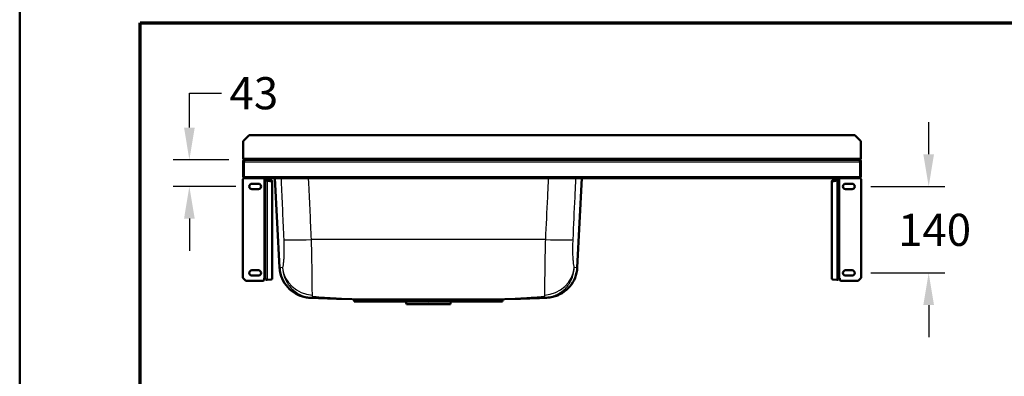
# Model space of a CAD drawing. Units: millimetres. Extents: x 65 to 2665, y 65 to 3796.
# Drawn here: x 65 to 1659, y 2392 to 2969 of the extents above; entities that cross this region are included whole.
import ezdxf

# ---------------------------------------------------------------- set-up
doc = ezdxf.new("R2010")
doc.units = ezdxf.units.MM
doc.header["$LTSCALE"] = 13
for name, color, linetype, lineweight in [('Bemaßungen(DIN)', 7, 'Continuous', 25), ('MaVisibleEdge', 7, 'Continuous', 50), ('MaVisibleEdge thinFlag', 7, 'Continuous', 30), ('Phantom Lines(ISO)', 7, 'Continuous', 70), ('Sketch Geometry(ISO)', 7, 'Continuous', 50)]:
    doc.layers.add(name, color=color, linetype=linetype, lineweight=lineweight)
doc.styles.add('Text__4.0mm', font='ARIAL.TTF', dxfattribs={"width": 0.9})
doc.dimstyles.new('MarketingDrawing', dxfattribs={"dimscale": 13, "dimtxt": 4, "dimasz": 4, "dimexe": 2, "dimexo": 2, "dimgap": 1, "dimtad": 0, "dimtih": 1, "dimtoh": 1, "dimdec": 0, "dimrnd": 1e-08, "dimtxsty": 'Text__4.0mm', "dimcen": 0.09, "dimdle": 10, "dimclrd": 7, "dimclre": 7, "dimclrt": 7, "dimadec": 0, "dimazin": 2, "dimtfac": 0.625, "dimtdec": 0, "dimtofl": 0, "dimtmove": 0, "dimatfit": 1, "dimfxl": 1, "dimtolj": 1, "dimlwd": 25, "dimlwe": 25, "dimarcsym": 0})

# ---------------------------------------------------------------- blocks, each defined once
blk = doc.blocks.new('Borders Verkauf Border_85x80')
at = {"layer": 'Phantom Lines(ISO)'}
for p, q in [((20, 228), (190, 228)), ((20, 68), (20, 228))]:
    blk.add_line(p, q, dxfattribs=at)
at = {"layer": 'Sketch Geometry(ISO)'}
blk.add_line((5, 292), (5, 5), dxfattribs=at)
blk = doc.blocks.new('*D24')
at = {"layer": 'Bemaßungen(DIN)', "color": 7, "linetype": 'Continuous', "lineweight": 25}
for p, q in [((339.6, 2794.2), (339.6, 2849.9)), ((339.6, 2849.9), (391.6, 2849.9)), ((403.6, 2742.2), (313.6, 2742.2)), ((415, 2699), (313.6, 2699)), ((339.6, 2647), (339.6, 2595))]:
    blk.add_line(p, q, dxfattribs=at)
at = {"layer": 'Bemaßungen(DIN)', "color": 7, "linetype": 'Continuous'}
for points in [[(331, 2794.2), (348.3, 2794.2), (339.6, 2742.2)], [(331, 2647), (348.3, 2647), (339.6, 2699)]]:
    blk.add_solid(points, dxfattribs=at)
at = {"layer": 'Defpoints', "color": 0, "linetype": 'Continuous'}
for p in [(339.6, 2742.2), (429.6, 2742.2), (441, 2699)]:
    blk.add_point(p, dxfattribs=at)
at = {"layer": 'Bemaßungen(DIN)', "color": 7, "linetype": 'Continuous', "lineweight": 30, "insert": (404.6, 2849.9), "char_height": 52, "attachment_point": 4, "style": 'Text__4.0mm'}
blk.add_mtext('\\A1;43', dxfattribs=at)
blk = doc.blocks.new('*D31')
at = {"layer": 'Bemaßungen(DIN)', "color": 7, "linetype": 'Continuous', "lineweight": 25}
for p, q in [((1536.2, 2751), (1536.2, 2803)), ((1442.5, 2699), (1562.2, 2699)), ((1442.5, 2559), (1562.2, 2559)), ((1536.2, 2507), (1536.2, 2455))]:
    blk.add_line(p, q, dxfattribs=at)
at = {"layer": 'Bemaßungen(DIN)', "color": 7, "linetype": 'Continuous'}
for points in [[(1527.5, 2751), (1544.8, 2751), (1536.2, 2699)], [(1527.5, 2507), (1544.8, 2507), (1536.2, 2559)]]:
    blk.add_solid(points, dxfattribs=at)
at = {"layer": 'Defpoints', "color": 0, "linetype": 'Continuous'}
for p in [(1416.5, 2699), (1416.5, 2559), (1536.2, 2559)]:
    blk.add_point(p, dxfattribs=at)
at = {"layer": 'Bemaßungen(DIN)', "color": 7, "linetype": 'Continuous', "lineweight": 30, "insert": (1486.7, 2628.8), "char_height": 52, "attachment_point": 4, "style": 'Text__4.0mm'}
blk.add_mtext('\\A1;140', dxfattribs=at)

msp = doc.modelspace()

# ---------------------------------------------------------------- linework, layer by layer
at = {"layer": 'MaVisibleEdge'}
for p, q in [((426.54, 2772.21), (436.54, 2782.21)), ((1416.54, 2782.21), (436.54, 2782.21)), ((1416.54, 2782.21), (1426.54, 2772.21)), ((426.54, 2772.21), (426.54, 2744.11)), ((1426.54, 2772.21), (1426.54, 2744.11)), ((429.64, 2742.21), (1423.44, 2742.21)), ((426.54, 2739.11), (426.54, 2715.31)), ((427.74, 2739.11), (427.74, 2715.31)), ((427.84, 2715.31), (427.84, 2739.11)), ((1425.24, 2739.11), (1425.24, 2715.31)), ((1425.34, 2739.11), (1425.34, 2715.31)), ((1426.54, 2715.31), (1426.54, 2739.11)), ((425.96, 2711.01), (427.78, 2712.83)), ((425.96, 2551.01), (425.96, 2711.01)), ((426.54, 2715.31), (427.74, 2715.31)), ((429.71, 2712.21), (429.64, 2712.21)), ((429.71, 2712.21), (1423.36, 2712.21)), ((462.46, 2711.97), (462.46, 2712.21)), ((462.46, 2550.59), (462.46, 2711.97)), ((463.96, 2712.21), (463.96, 2711.97)), ((464.01, 2710.17), (464.47, 2710.66)), ((464.47, 2710.61), (464.01, 2710.17)), ((464.47, 2710.66), (464.47, 2710.61)), ((465.71, 2709.83), (472.4, 2708.65)), ((465.71, 2709.83), (465.71, 2709.43)), ((465.71, 2709.43), (465.71, 2708.41)), ((485.63, 2567.67), (478.05, 2712.21)), ((967.44, 2567.67), (975.02, 2712.21)), ((1387.36, 2709.83), (1380.67, 2708.65)), ((1387.36, 2709.83), (1387.36, 2709.43)), ((1387.36, 2709.43), (1387.36, 2708.41)), ((1389.06, 2710.17), (1388.6, 2710.66)), ((1388.6, 2710.66), (1388.6, 2710.61)), ((1388.6, 2710.61), (1389.06, 2710.17)), ((1389.11, 2712.21), (1389.11, 2711.97)), ((1390.61, 2711.97), (1390.61, 2712.21)), ((1390.61, 2550.59), (1390.61, 2711.97)), ((1423.44, 2712.21), (1423.36, 2712.21)), ((1427.11, 2711.01), (1425.29, 2712.83)), ((1425.34, 2715.31), (1426.54, 2715.31)), ((1427.11, 2551.01), (1427.11, 2711.01)), ((440.96, 2703.36), (451.26, 2703.36)), ((451.26, 2694.66), (440.96, 2694.66)), ((472.4, 2707.24), (465.71, 2708.41)), ((473.46, 2706.65), (473.46, 2708.07)), ((473.46, 2549.24), (473.46, 2706.65)), ((1379.61, 2706.65), (1379.61, 2708.07)), ((1379.61, 2549.24), (1379.61, 2706.65)), ((1380.67, 2707.24), (1387.36, 2708.41)), ((1412.11, 2703.36), (1401.81, 2703.36)), ((1401.81, 2694.66), (1412.11, 2694.66)), ((430.96, 2546.01), (425.96, 2551.01)), ((440.96, 2563.36), (451.26, 2563.36)), ((451.26, 2554.66), (440.96, 2554.66)), ((460.71, 2548.01), (460.71, 2550.59)), ((460.71, 2550.59), (462.46, 2550.59)), ((1392.36, 2550.59), (1390.61, 2550.59)), ((1392.36, 2548.01), (1392.36, 2550.59)), ((1412.11, 2563.36), (1401.81, 2563.36)), ((1401.81, 2554.66), (1412.11, 2554.66)), ((1422.11, 2546.01), (1427.11, 2551.01)), ((458.71, 2546.01), (430.96, 2546.01)), ((465.71, 2547.75), (472.22, 2548.63)), ((1387.36, 2547.75), (1380.85, 2548.63)), ((1394.36, 2546.01), (1422.11, 2546.01)), ((586, 2517.12), (653.66, 2514.76)), ((846.54, 2514.76), (606.54, 2514.76)), ((606.54, 2512.76), (606.54, 2514.76)), ((846.54, 2512.76), (606.54, 2512.76)), ((690.92, 2508.76), (690.21, 2512.76)), ((762.15, 2508.76), (690.92, 2508.76)), ((710.93, 2512.76), (726.54, 2512.21)), ((726.54, 2512.21), (742.14, 2512.76)), ((726.54, 2512.27), (726.54, 2512.21)), ((762.15, 2508.76), (762.86, 2512.76)), ((799.41, 2514.76), (867.07, 2517.12)), ((846.54, 2512.76), (846.54, 2514.76))]:
    msp.add_line(p, q, dxfattribs=at)
for centre, radius, start, end in [((440.96, 2699.01), 4.35, 90, 270), ((451.26, 2699.01), 4.35, 270, 90), ((1401.81, 2699.01), 4.35, 90, 270), ((1412.11, 2699.01), 4.35, 270, 90), ((440.96, 2559.01), 4.35, 90, 270), ((451.26, 2559.01), 4.35, 270, 90), ((1401.81, 2559.01), 4.35, 90, 270), ((1412.11, 2559.01), 4.35, 270, 90), ((458.71, 2548.01), 2, 270, 0), ((1394.36, 2548.01), 2, 180, 270)]:
    msp.add_arc(centre, radius, start, end, dxfattribs=at)
for centre, major_axis, ratio, start_param, end_param in [((465.71, 2711.97), (0, -3.44), 0.9440069, 4.712389, 5.8959887), ((465.71, 2711.97), (0, -1.85), 0.9440069, 4.712389, 5.4977871), ((1387.36, 2711.97), (0, -3.44), 0.9440069, 0.3871966, 1.5707963), ((1387.36, 2711.97), (0, -1.85), 0.9440069, 0.7853982, 1.5707963), ((471.46, 2708.07), (2, 0), 0.3299257, 0, 1.0826966), ((471.46, 2706.65), (2, 0), 0.3299257, 0, 1.0826966), ((1381.61, 2708.07), (-2, 0), 0.3299257, 5.2004887, 6.2831853), ((1381.61, 2706.65), (-2, 0), 0.3299257, 5.2004887, 6.2831853), ((465.71, 2550.59), (-3.25, 0), 0.9440069, 0, 0.7853982), ((1387.36, 2550.59), (3.25, 0), 0.9440069, 5.4977871, 6.2831853), ((471.46, 2549.24), (2, 0), 0.3299257, 5.1005474, 6.2831853), ((1381.61, 2549.24), (-2, 0), 0.3299257, 0, 1.1826379)]:
    msp.add_ellipse(centre, major_axis=major_axis, ratio=ratio, start_param=start_param, end_param=end_param, dxfattribs=at)
for points, knots in [([(428.29, 2741.91), (428.28, 2741.91), (428.28, 2741.92), (427.91, 2742.33), (427.54, 2742.84), (426.91, 2743.69), (426.66, 2744.02), (426.54, 2744.11)], [0.49473485, 0.49473485, 0.49473485, 0.49473485, 0.5, 0.5, 0.75, 0.75, 1, 1, 1, 1]), ([(426.54, 2744.11), (426.66, 2744.05), (426.91, 2743.85), (427.54, 2743.33), (427.91, 2743.02), (428.63, 2742.53), (428.97, 2742.37), (429.47, 2742.21), (429.64, 2742.21), (429.64, 2742.21)], [-1, -1, -1, -1, -0.75, -0.75, -0.5, -0.5, -0.25, -0.25, 0, 0, 0, 0]), ([(426.54, 2739.11), (426.54, 2739.92), (426.87, 2740.73), (428.02, 2741.88), (428.82, 2742.21), (429.64, 2742.21)], [-1, -1, -1, -1, -0.5, -0.5, 0, 0, 0, 0]), ([(429.64, 2742.21), (429.34, 2742.21), (429.04, 2741.88), (428.44, 2740.73), (428.14, 2739.92), (427.84, 2739.11)], [0, 0, 0, 0, 0.5, 0.5, 1, 1, 1, 1]), ([(1423.44, 2742.21), (1423.44, 2742.21), (1423.6, 2742.21), (1424.1, 2742.37), (1424.44, 2742.53), (1425.16, 2743.02), (1425.53, 2743.33), (1426.16, 2743.85), (1426.41, 2744.05), (1426.54, 2744.11)], [0, 0, 0, 0, 0.25, 0.25, 0.5, 0.5, 0.75, 0.75, 1, 1, 1, 1]), ([(1425.24, 2739.11), (1424.94, 2739.92), (1424.64, 2740.73), (1424.04, 2741.88), (1423.74, 2742.21), (1423.44, 2742.21)], [-1, -1, -1, -1, -0.5, -0.5, 0, 0, 0, 0]), ([(1423.44, 2742.21), (1424.25, 2742.21), (1425.05, 2741.88), (1426.2, 2740.73), (1426.54, 2739.92), (1426.54, 2739.11)], [0, 0, 0, 0, 0.5, 0.5, 1, 1, 1, 1]), ([(1426.54, 2744.11), (1426.41, 2744.02), (1426.16, 2743.69), (1425.53, 2742.84), (1425.16, 2742.33), (1424.79, 2741.92), (1424.79, 2741.91), (1424.78, 2741.91)], [-1, -1, -1, -1, -0.75, -0.75, -0.5, -0.5, -0.49473485, -0.49473485, -0.49473485, -0.49473485]), ([(428.38, 2740.54), (428.35, 2740.52), (428.32, 2740.49), (427.94, 2740.1), (427.74, 2739.61), (427.74, 2739.11)], [0.45725493, 0.45725493, 0.45725493, 0.45725493, 0.5, 0.5, 1, 1, 1, 1]), ([(1425.34, 2739.11), (1425.34, 2739.61), (1425.13, 2740.1), (1424.75, 2740.49), (1424.72, 2740.52), (1424.69, 2740.54)], [-1, -1, -1, -1, -0.5, -0.5, -0.45725493, -0.45725493, -0.45725493, -0.45725493]), ([(429.64, 2712.21), (428.97, 2712.21), (428.21, 2712.44), (427.29, 2713.25), (427.02, 2713.59), (426.64, 2714.38), (426.54, 2714.84), (426.54, 2715.31)], [0, 0, 0, 0, 0.5, 0.5, 0.75, 0.75, 1, 1, 1, 1]), ([(427.74, 2715.31), (427.74, 2715.02), (427.8, 2714.74), (427.94, 2714.46), (427.96, 2714.42), (427.98, 2714.39)], [-1, -1, -1, -1, -0.75, -0.75, -0.71098475, -0.71098475, -0.71098475, -0.71098475]), ([(427.84, 2715.31), (427.88, 2714.84), (427.96, 2714.38), (428.19, 2713.59), (428.33, 2713.25), (428.82, 2712.44), (429.24, 2712.21), (429.71, 2712.21)], [-1, -1, -1, -1, -0.75, -0.75, -0.5, -0.5, 0, 0, 0, 0]), ([(464.48, 2708.78), (464.35, 2709), (464.23, 2709.23), (464.07, 2709.7), (464.02, 2709.93), (464.01, 2710.17)], [0, 0, 0, 0, 0.07707545, 0.07707545, 0.14811491, 0.14811491, 0.14811491, 0.14811491]), ([(1388.59, 2708.78), (1388.72, 2709), (1388.84, 2709.23), (1389, 2709.7), (1389.05, 2709.93), (1389.06, 2710.17)], [0, 0, 0, 0, 0.07707545, 0.07707545, 0.14811491, 0.14811491, 0.14811491, 0.14811491]), ([(1423.36, 2712.21), (1423.83, 2712.21), (1424.25, 2712.44), (1424.74, 2713.25), (1424.88, 2713.59), (1425.11, 2714.38), (1425.19, 2714.84), (1425.24, 2715.31)], [0, 0, 0, 0, 0.5, 0.5, 0.75, 0.75, 1, 1, 1, 1]), ([(1426.54, 2715.31), (1426.54, 2714.84), (1426.43, 2714.38), (1426.05, 2713.59), (1425.78, 2713.25), (1424.86, 2712.44), (1424.1, 2712.21), (1423.44, 2712.21)], [-1, -1, -1, -1, -0.75, -0.75, -0.5, -0.5, 0, 0, 0, 0]), ([(1425.09, 2714.39), (1425.11, 2714.42), (1425.13, 2714.46), (1425.27, 2714.74), (1425.34, 2715.02), (1425.34, 2715.31)], [0.71098475, 0.71098475, 0.71098475, 0.71098475, 0.75, 0.75, 1, 1, 1, 1]), ([(535.26, 2518.89), (532.45, 2518.99), (529.62, 2519.32), (524.17, 2520.43), (521.51, 2521.19), (513.82, 2524.08), (508.95, 2526.86), (500.44, 2533.74), (496.7, 2537.91), (490.75, 2547.16), (488.49, 2552.37), (486.31, 2560.98), (485.81, 2564.32), (485.63, 2567.67)], [0, 0, 0, 0, 0.8461119, 0.8461119, 1.6701259, 1.6701259, 3.3111266, 3.3111266, 4.9514519, 4.9514519, 6.610652, 6.610652, 7.6154445, 7.6154445, 7.6154445, 7.6154445]), ([(967.44, 2567.67), (967.15, 2562.11), (965.93, 2556.52), (961.86, 2546.27), (958.98, 2541.46), (951.95, 2533.08), (947.71, 2529.41), (938.4, 2523.66), (933.22, 2521.51), (924.6, 2519.47), (921.18, 2519.01), (917.81, 2518.89)], [0, 0, 0, 0, 1.6701007, 1.6701007, 3.3100324, 3.3100324, 4.9510472, 4.9510472, 6.5920234, 6.5920234, 7.6100535, 7.6100535, 7.6100535, 7.6100535]), ([(539.45, 2518.75), (545.39, 2518.54), (551.35, 2518.33), (560.24, 2518.02), (563.2, 2517.92), (569.09, 2517.71), (572.03, 2517.61), (576.11, 2517.47), (577.28, 2517.43), (579.59, 2517.34), (580.73, 2517.3), (582.7, 2517.24), (583.54, 2517.21), (584.93, 2517.16), (585.52, 2517.14), (586, 2517.12)], [0, 0, 0, 0, 1.7850815, 1.7850815, 2.6776218, 2.6776218, 3.5701621, 3.5701621, 3.9283442, 3.9283442, 4.2865263, 4.2865263, 4.5573388, 4.5573388, 4.7628997, 4.7628997, 4.7628997, 4.7628997]), ([(867.07, 2517.12), (867.31, 2517.13), (867.57, 2517.14), (868.3, 2517.16), (868.77, 2517.18), (869.77, 2517.21), (870.29, 2517.23), (871.37, 2517.27), (871.93, 2517.29), (873.33, 2517.34), (874.17, 2517.37), (876.04, 2517.43), (877.07, 2517.47), (879.5, 2517.55), (880.89, 2517.6), (884.33, 2517.72), (886.37, 2517.79), (890.89, 2517.95), (893.37, 2518.04), (899.12, 2518.24), (902.39, 2518.35), (908.32, 2518.56), (910.97, 2518.65), (913.62, 2518.75)], [0, 0, 0, 0, 0.1014313, 0.1014313, 0.2637214, 0.2637214, 0.434301, 0.434301, 0.6105593, 0.6105593, 0.8725421, 0.8725421, 1.1907064, 1.1907064, 1.6155266, 1.6155266, 2.2337721, 2.2337721, 2.9828255, 2.9828255, 3.9674331, 3.9674331, 4.7639931, 4.7639931, 4.7639931, 4.7639931])]:
    msp.add_open_spline(points, degree=3, knots=knots, dxfattribs=at)
for points in [[(427.74, 2739.11), (427.34, 2739.11), (426.94, 2739.11), (426.54, 2739.11)], [(1426.54, 2739.11), (1426.14, 2739.11), (1425.74, 2739.11), (1425.34, 2739.11)], [(429.64, 2712.21), (429.64, 2712.21), (429.64, 2712.21), (429.64, 2712.21)], [(464.47, 2710.61), (464.8, 2710.2), (465.25, 2709.92), (465.71, 2709.83)], [(1388.6, 2710.61), (1388.27, 2710.2), (1387.82, 2709.92), (1387.36, 2709.83)], [(1423.44, 2712.21), (1423.44, 2712.21), (1423.44, 2712.21), (1423.44, 2712.21)], [(465.71, 2708.41), (465.29, 2708.46), (464.87, 2708.58), (464.48, 2708.78)], [(1387.36, 2708.41), (1387.78, 2708.46), (1388.2, 2708.58), (1388.59, 2708.78)], [(463.41, 2548.42), (464.01, 2547.93), (464.86, 2547.68), (465.71, 2547.75)], [(1389.66, 2548.42), (1389.06, 2547.93), (1388.21, 2547.68), (1387.36, 2547.75)], [(535.26, 2518.89), (535.26, 2518.89), (536.66, 2518.84), (539.45, 2518.75)], [(913.62, 2518.75), (916.41, 2518.84), (917.81, 2518.89), (917.81, 2518.89)]]:
    msp.add_open_spline(points, degree=3, dxfattribs=at)
at = {"layer": 'MaVisibleEdge thinFlag'}
for p, q in [((1426.54, 2744.11), (426.54, 2744.11)), ((427.84, 2739.11), (1425.24, 2739.11)), ((427.84, 2715.31), (1425.24, 2715.31)), ((460.71, 2550.59), (460.71, 2712.21)), ((1392.36, 2550.59), (1392.36, 2712.21)), ((465.71, 2708.41), (465.71, 2547.75)), ((472.4, 2708.65), (472.4, 2707.24)), ((1380.67, 2708.65), (1380.67, 2707.24)), ((1387.36, 2708.41), (1387.36, 2547.75)), ((655.41, 2514.76), (587.75, 2517.12)), ((726.54, 2512.27), (712.68, 2512.76)), ((740.39, 2512.76), (726.54, 2512.27)), ((865.32, 2517.12), (797.66, 2514.76))]:
    msp.add_line(p, q, dxfattribs=at)
for centre, major_axis, ratio, start_param, end_param in [((541.84, 2615.75), (-49.95, -2.31), 0.0482497, 0.1385933, 1.4762758), ((911.23, 2615.75), (49.95, -2.31), 0.0482497, 4.8069095, 6.144592), ((540.17, 2570.12), (-48.78, 10.96), 0.9363469, 0.2912485, 1.7482605), ((912.9, 2570.12), (48.78, 10.96), 0.9363469, 4.5349248, 5.9919368), ((541.2, 2568.72), (-1.74, -49.97), 0.0466854, 0, 0.2637203), ((911.87, 2568.72), (1.74, -49.97), 0.0466854, 6.0194651, 6.2831853), ((587.75, 2567.09), (-1.74, -49.97), 0.7068913, 0, 0.0493604), ((865.32, 2567.09), (1.74, -49.97), 0.7068913, 6.233825, 6.2831853)]:
    msp.add_ellipse(centre, major_axis=major_axis, ratio=ratio, start_param=start_param, end_param=end_param, dxfattribs=at)
for points, knots in [([(487.86, 2712.21), (488.01, 2708.87), (488.16, 2705.52), (488.32, 2702.17), (488.99, 2687.33), (489.67, 2672.49), (491.03, 2642.81), (491.71, 2627.97), (492.39, 2613.13)], [7.9176925, 7.9176925, 7.9176925, 7.9176925, 8.9240942, 8.9240942, 8.9240942, 13.3861413, 13.3861413, 17.8481884, 17.8481884, 17.8481884, 17.8481884]), ([(537.24, 2613.13), (536.54, 2627.97), (535.84, 2642.81), (534.44, 2672.49), (533.74, 2687.33), (533.05, 2702.17), (532.89, 2705.52), (532.73, 2708.87), (532.57, 2712.21)], [-17.8481884, -17.8481884, -17.8481884, -17.8481884, -13.3861413, -13.3861413, -8.9240942, -8.9240942, -8.9240942, -7.9176925, -7.9176925, -7.9176925, -7.9176925]), ([(920.5, 2712.21), (920.02, 2702.01), (919.54, 2691.81), (917.98, 2658.78), (916.91, 2635.95), (915.83, 2613.13)], [-9.9304959, -9.9304959, -9.9304959, -9.9304959, -6.8628946, -6.8628946, 0, 0, 0, 0]), ([(960.68, 2613.13), (961.72, 2635.95), (962.77, 2658.78), (964.28, 2691.81), (964.75, 2702.01), (965.21, 2712.21)], [0, 0, 0, 0, 6.8628946, 6.8628946, 9.9304959, 9.9304959, 9.9304959, 9.9304959]), ([(492.39, 2613.13), (492.54, 2609.9), (492.64, 2606.66), (492.75, 2600.31), (492.76, 2597.22), (492.68, 2591.32), (492.6, 2588.47), (492.36, 2583.14), (492.2, 2580.66), (491.81, 2576.05), (491.58, 2573.91), (491.06, 2570.25), (490.78, 2568.71), (490.5, 2567.51)], [0, 0, 0, 0, 0.9705259, 0.9705259, 1.9410509, 1.9410509, 2.9195594, 2.9195594, 3.898067, 3.898067, 4.9472232, 4.9472232, 5.9998002, 5.9998002, 5.9998002, 5.9998002]), ([(915.83, 2613.13), (852.91, 2613.32), (789.72, 2613.42), (726.54, 2613.42), (663.35, 2613.42), (600.16, 2613.32), (537.24, 2613.13)], [-0.09249043, -0.09249043, -0.09249043, -0.09249043, 0, 0, 0, 0.09249043, 0.09249043, 0.09249043, 0.09249043]), ([(538.68, 2523.23), (538.65, 2525.59), (538.63, 2528.62), (538.57, 2535.84), (538.53, 2540.05), (538.44, 2549.15), (538.39, 2554.03), (538.26, 2564.53), (538.18, 2570.16), (537.98, 2581.77), (537.86, 2587.87), (537.58, 2600.37), (537.42, 2606.77), (537.24, 2613.13)], [-5.9998002, -5.9998002, -5.9998002, -5.9998002, -4.9472232, -4.9472232, -3.898067, -3.898067, -2.9195594, -2.9195594, -1.9410509, -1.9410509, -0.9705259, -0.9705259, 0, 0, 0, 0]), ([(915.83, 2613.13), (915.69, 2608.14), (915.56, 2603.14), (915.26, 2590.43), (915.11, 2582.83), (914.89, 2569.78), (914.81, 2564.06), (914.67, 2553.41), (914.62, 2548.47), (914.53, 2539.53), (914.5, 2535.45), (914.44, 2528.45), (914.41, 2525.52), (914.39, 2523.23)], [-5.9892371, -5.9892371, -5.9892371, -5.9892371, -5.2286355, -5.2286355, -4.033001, -4.033001, -3.0361883, -3.0361883, -2.0393745, -2.0393745, -1.0196877, -1.0196877, 0, 0, 0, 0]), ([(962.57, 2567.51), (962.29, 2568.67), (962.02, 2570.16), (961.52, 2573.71), (961.29, 2575.78), (960.9, 2580.32), (960.73, 2582.83), (960.48, 2588.23), (960.39, 2591.13), (960.3, 2597.75), (960.32, 2601.61), (960.47, 2608.06), (960.56, 2610.6), (960.68, 2613.13)], [0, 0, 0, 0, 1.0196877, 1.0196877, 2.0393745, 2.0393745, 3.0361883, 3.0361883, 4.033001, 4.033001, 5.2286355, 5.2286355, 5.9892371, 5.9892371, 5.9892371, 5.9892371]), ([(490.5, 2567.51), (490.72, 2562.35), (491.7, 2557.3), (494.43, 2549.67), (495.66, 2546.96), (498.67, 2541.67), (500.44, 2539.1), (504.46, 2534.36), (506.64, 2532.18), (510.51, 2529.02), (511.91, 2527.99), (514.99, 2525.97), (516.67, 2524.99), (519.92, 2523.37), (521.39, 2522.71), (524.72, 2521.43), (526.59, 2520.81), (530.83, 2519.74), (533.23, 2519.28), (537.04, 2518.87), (538.25, 2518.79), (539.45, 2518.75)], [-0.48824674, -0.48824674, -0.48824674, -0.48824674, -0.35791718, -0.35791718, -0.28415873, -0.28415873, -0.21040028, -0.21040028, -0.145542, -0.145542, -0.11311312, -0.11311312, -0.08068424, -0.08068424, -0.05785833, -0.05785833, -0.03406191, -0.03406191, -0.01052689, -0.01052689, 0, 0, 0, 0]), ([(913.62, 2518.75), (914.34, 2518.77), (915.07, 2518.81), (916.96, 2518.96), (918.1, 2519.09), (920.24, 2519.4), (921.27, 2519.58), (923.66, 2520.08), (924.97, 2520.42), (927.25, 2521.09), (928.25, 2521.42), (930.65, 2522.3), (931.98, 2522.85), (934.45, 2523.99), (935.59, 2524.59), (938.22, 2526.06), (939.63, 2526.96), (942.3, 2528.83), (943.56, 2529.81), (946.36, 2532.19), (947.83, 2533.62), (950.79, 2536.84), (952.22, 2538.65), (955.1, 2542.8), (956.46, 2545.16), (959, 2550.49), (960.1, 2553.49), (961.86, 2560.12), (962.41, 2563.79), (962.57, 2567.51)], [-0.48781198, -0.48781198, -0.48781198, -0.48781198, -0.48144329, -0.48144329, -0.47125337, -0.47125337, -0.46127123, -0.46127123, -0.44666207, -0.44666207, -0.43386448, -0.43386448, -0.41413045, -0.41413045, -0.39410393, -0.39410393, -0.3652556, -0.3652556, -0.33489069, -0.33489069, -0.29184735, -0.29184735, -0.23939191, -0.23939191, -0.17360155, -0.17360155, -0.09382095, -0.09382095, 0, 0, 0, 0]), ([(540.12, 2520.45), (540.08, 2520.46), (540.05, 2520.46), (539.93, 2520.48), (539.86, 2520.51), (539.74, 2520.57), (539.68, 2520.61), (539.58, 2520.68), (539.54, 2520.72), (539.44, 2520.81), (539.39, 2520.87), (539.3, 2520.98), (539.26, 2521.04), (539.15, 2521.22), (539.08, 2521.34), (538.96, 2521.61), (538.91, 2521.76), (538.82, 2522.06), (538.79, 2522.21), (538.71, 2522.65), (538.69, 2522.93), (538.68, 2523.23)], [0, 0, 0, 0, 0.01052689, 0.01052689, 0.03406191, 0.03406191, 0.05785833, 0.05785833, 0.08068424, 0.08068424, 0.11311312, 0.11311312, 0.145542, 0.145542, 0.21040028, 0.21040028, 0.28415873, 0.28415873, 0.35791718, 0.35791718, 0.48824674, 0.48824674, 0.48824674, 0.48824674]), ([(587.75, 2517.12), (587.23, 2517.16), (586.61, 2517.2), (585.16, 2517.3), (584.29, 2517.36), (582.26, 2517.5), (581.08, 2517.58), (578.71, 2517.74), (577.51, 2517.83), (573.34, 2518.12), (570.34, 2518.33), (564.32, 2518.75), (561.31, 2518.96), (552.24, 2519.6), (546.17, 2520.03), (540.12, 2520.45)], [-4.7628997, -4.7628997, -4.7628997, -4.7628997, -4.5573388, -4.5573388, -4.2865263, -4.2865263, -3.9283442, -3.9283442, -3.5701621, -3.5701621, -2.6776218, -2.6776218, -1.7850815, -1.7850815, 0, 0, 0, 0]), ([(912.95, 2520.45), (910.25, 2520.26), (907.55, 2520.07), (901.51, 2519.65), (898.18, 2519.41), (892.32, 2519), (889.79, 2518.82), (885.18, 2518.5), (883.09, 2518.35), (879.58, 2518.11), (878.16, 2518.01), (875.68, 2517.83), (874.62, 2517.76), (872.7, 2517.63), (871.83, 2517.57), (870.39, 2517.47), (869.82, 2517.43), (868.7, 2517.35), (868.16, 2517.31), (867.12, 2517.24), (866.63, 2517.21), (865.86, 2517.16), (865.58, 2517.14), (865.32, 2517.12)], [-4.7639931, -4.7639931, -4.7639931, -4.7639931, -3.9674331, -3.9674331, -2.9828255, -2.9828255, -2.2337721, -2.2337721, -1.6155266, -1.6155266, -1.1907064, -1.1907064, -0.8725421, -0.8725421, -0.6105593, -0.6105593, -0.434301, -0.434301, -0.2637214, -0.2637214, -0.1014313, -0.1014313, 0, 0, 0, 0]), ([(914.39, 2523.23), (914.39, 2523.01), (914.37, 2522.81), (914.32, 2522.43), (914.29, 2522.26), (914.22, 2521.96), (914.18, 2521.82), (914.09, 2521.59), (914.05, 2521.48), (913.97, 2521.3), (913.92, 2521.22), (913.84, 2521.08), (913.8, 2521.03), (913.72, 2520.92), (913.68, 2520.87), (913.6, 2520.79), (913.57, 2520.75), (913.5, 2520.69), (913.46, 2520.66), (913.39, 2520.61), (913.36, 2520.59), (913.29, 2520.55), (913.25, 2520.53), (913.18, 2520.5), (913.15, 2520.49), (913.08, 2520.47), (913.05, 2520.47), (912.99, 2520.46), (912.97, 2520.45), (912.95, 2520.45)], [0, 0, 0, 0, 0.09382095, 0.09382095, 0.17360155, 0.17360155, 0.23939191, 0.23939191, 0.29184735, 0.29184735, 0.33489069, 0.33489069, 0.3652556, 0.3652556, 0.39410393, 0.39410393, 0.41413045, 0.41413045, 0.43386448, 0.43386448, 0.44666207, 0.44666207, 0.46127123, 0.46127123, 0.47125337, 0.47125337, 0.48144329, 0.48144329, 0.48781198, 0.48781198, 0.48781198, 0.48781198]), ([(587.75, 2517.12), (633.93, 2517.24), (680.23, 2517.29), (726.54, 2517.29), (772.84, 2517.29), (819.14, 2517.24), (865.32, 2517.12)], [-0.07129394, -0.07129394, -0.07129394, -0.07129394, 0, 0, 0, 0.07129394, 0.07129394, 0.07129394, 0.07129394])]:
    msp.add_open_spline(points, degree=3, knots=knots, dxfattribs=at)
for points in [[(490.5, 2567.51), (487.26, 2567.61), (485.63, 2567.67), (485.63, 2567.67)], [(967.44, 2567.67), (967.44, 2567.67), (965.81, 2567.61), (962.57, 2567.51)]]:
    msp.add_open_spline(points, degree=3, dxfattribs=at)

# ---------------------------------------------------------------- block references
at = {"xscale": 13, "yscale": 13, "zscale": 13}
msp.add_blockref('Borders Verkauf Border_85x80', (0, 0), dxfattribs=at)

# ---------------------------------------------------------------- dimensions: what is measured, and where the dimension line sits
at = {"layer": 'Bemaßungen(DIN)', "color": 7, "linetype": 'Continuous', "lineweight": 30}
for base, p1, p2, angle, picture, middle in [((339.62, 2742.21), (440.96, 2699.01), (429.64, 2742.21), 270, '*D24', (439.08, 2849.89)), ((1536.15, 2559.01), (1416.46, 2699.01), (1416.46, 2559.01), 90, '*D31', (1536.15, 2628.78))]:
    dim = msp.add_linear_dim(base=base, p1=p1, p2=p2, angle=angle, dimstyle='MarketingDrawing', override={"dimdec": 0, "dimtp": 0, "dimtm": 0, "dimtdec": 4, "dimatfit": 1}, dxfattribs=at)
    dim.commit()
    dim.dimension.update_dxf_attribs({"geometry": picture, "text_midpoint": middle, "dimtype": 160})

doc.saveas('drawing.dxf')
